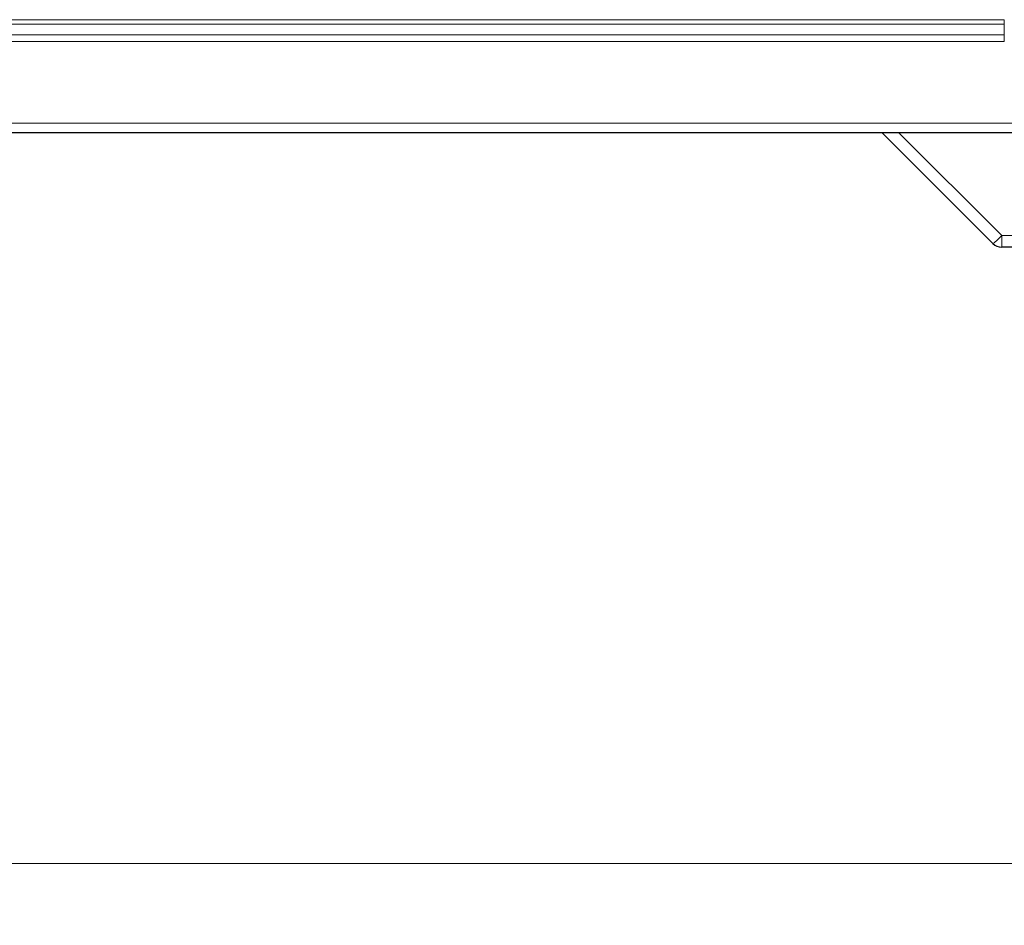
# Model space of a CAD drawing. Units: millimetres. Extents: x 0 to 210, y 0 to 297.
# Drawn here: x 167 to 182, y 147 to 162 of the extents above; entities that cross this region are included whole.
import ezdxf

# ---------------------------------------------------------------- set-up
doc = ezdxf.new("R2010")
doc.units = ezdxf.units.MM
doc.styles.add('SLDTEXTSTYLE1', font='TXT', dxfattribs={"width": 0.75})
doc.dimstyles.new('SLDDIMSTYLE3', dxfattribs={"dimtxt": 3.5, "dimasz": 3.302, "dimexe": 0, "dimexo": 0.0625, "dimgap": 0.875, "dimtad": 1, "dimdec": 0, "dimlfac": 20, "dimrnd": 1e-09, "dimzin": 12, "dimdsep": 46, "dimtxsty": 'SLDTEXTSTYLE1', "dimsah": 1, "dimcen": 0.09, "dimadec": 0, "dimazin": 3, "dimtfac": 1, "dimtdec": 0, "dimtofl": 0, "dimtmove": 0, "dimatfit": 3, "dimfxl": 1, "dimfrac": 2, "dimtolj": 1, "dimtzin": 12, "dimarcsym": 0})

# ---------------------------------------------------------------- blocks, each defined once
blk = doc.blocks.new('_D_7')
at = {"color": 7, "linetype": 'Continuous', "lineweight": 0}
for p, q in [((115.166, 159.12), (115.166, 147.182)), ((190.72, 158.973), (190.72, 147.182)), ((115.166, 148.182), (190.72, 148.182))]:
    blk.add_line(p, q, dxfattribs=at)
at = {"color": 7, "linetype": 'Continuous', "lineweight": 18}
for points in [[(115.166, 148.182), (118.468, 147.682), (118.468, 148.682)], [(190.72, 148.182), (187.418, 148.682), (187.418, 147.682)]]:
    blk.add_solid(points, dxfattribs=at)
at = {"color": 7, "linetype": 'Continuous', "lineweight": 18, "insert": (147.771, 152.694), "char_height": 3.5, "attachment_point": 1, "style": 'SLDTEXTSTYLE1'}
blk.add_mtext('1511', dxfattribs=at)

msp = doc.modelspace()

# ---------------------------------------------------------------- linework, layer by layer
at = {"color": 8, "linetype": 'Continuous', "lineweight": 18}
for p, q in [((182.48061, 161.87326), (133.53061, 161.87326)), ((133.53061, 161.80255), (182.48061, 161.80255)), ((182.48061, 161.87326), (182.48061, 161.80255)), ((182.48061, 161.62577), (182.48061, 161.80255)), ((182.48061, 161.62577), (133.53061, 161.62577)), ((182.48061, 161.62577), (182.48061, 161.5197)), ((133.53061, 161.5197), (182.48061, 161.5197)), ((129.18061, 160.19433), (186.83061, 160.19433)), ((180.76549, 160.04434), (182.43845, 158.37137)), ((182.43845, 158.37137), (187.15561, 158.37137)), ((182.43845, 158.18183), (182.43845, 158.37137))]:
    msp.add_line(p, q, dxfattribs=at)
at = {"color": 7, "linetype": 'Continuous', "lineweight": 25}
for p, q in [((129.08097, 160.04434), (186.93026, 160.04434)), ((182.29703, 158.24041), (180.49311, 160.04434)), ((187.15561, 158.18183), (182.43845, 158.18183))]:
    msp.add_line(p, q, dxfattribs=at)
at = {"color": 8, "linetype": 'Continuous', "lineweight": 18}
msp.add_arc((181.49408, 159.24939), 1.28948, 308.51304, 317.085062, dxfattribs=at)
at = {"color": 7, "linetype": 'Continuous', "lineweight": 25}
msp.add_arc((182.43845, 158.38183), 0.2, 225, 270, dxfattribs=at)

# ---------------------------------------------------------------- dimensions: what is measured, and where the dimension line sits
at = {"color": 7, "linetype": 'Continuous', "lineweight": 18}
dim = msp.add_linear_dim(base=(190.71998, 148.18183), p1=(115.16623, 160.11969), p2=(190.71998, 159.97321), dimstyle='SLDDIMSTYLE3', dxfattribs=at)
dim.commit()
dim.dimension.update_dxf_attribs({"geometry": '_D_7', "text_midpoint": (152.9431, 148.18183), "dimtype": 160})

doc.saveas('drawing.dxf')
